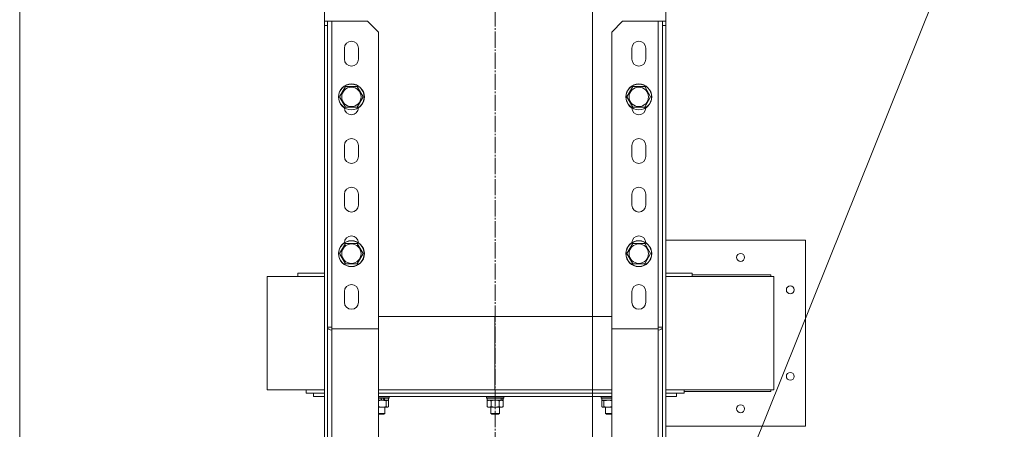
# Model space of a CAD drawing. Units: millimetres. Extents: x 0 to 13013, y -4 to 8910.
# Drawn here: x 8292 to 9204, y 7297 to 7676 of the extents above; entities that cross this region are included whole.
import ezdxf

# ---------------------------------------------------------------- set-up
doc = ezdxf.new("R2010")
doc.units = ezdxf.units.MM
doc.linetypes.add('K5LT_AXLED', pattern=[19.5, 15, -1.5, 1.5, -1.5])
doc.linetypes.add('K5LT_THIN', pattern=[0])
for name, color, linetype, true_color in [('DIM', 6, 'Continuous', 0xff00ff), ('FOR', 7, 'Continuous', 0xffffff), ('OSI', 2, 'Continuous', 0xffff00), ('R', 1, 'Continuous', 0xff0000), ('WELDING', 7, 'Continuous', 0xffffff)]:
    doc.layers.add(name, color=color, linetype=linetype, true_color=true_color)

msp = doc.modelspace()

# ---------------------------------------------------------------- linework, layer by layer
at = {"layer": 'DIM', "color": 7, "linetype": 'K5LT_THIN', "lineweight": 18}
for p, q in [((8292.32, 7224.3), (8292.32, 8016.72)), ((8822.32, 6927.8), (8822.32, 8016.72))]:
    msp.add_line(p, q, dxfattribs=at)
at = {"layer": 'FOR', "color": 7, "linetype": 'K5LT_THIN', "lineweight": 18}
msp.add_line((9243.67, 7956.72), (8833.84, 6937.8), dxfattribs=at)
at = {"layer": 'OSI', "color": 30, "linetype": 'K5LT_AXLED', "lineweight": 18, "true_color": 0xff8000}
msp.add_line((8732.32, 7801.3), (8732.32, 5289.3), dxfattribs=at)
at = {"layer": 'R', "color": 7, "linetype": 'K5LT_THIN', "lineweight": 18}
for p, q in [((8574.32, 7741.3), (8574.32, 7674.3)), ((8890.32, 7674.3), (8890.32, 7741.3)), ((8574.32, 7674.3), (8577.32, 7674.3)), ((8574.32, 7674.3), (8574.32, 7670.53)), ((8577.32, 7674.3), (8581.32, 7674.3)), ((8577.32, 7670.53), (8577.32, 7674.3)), ((8581.32, 7674.3), (8581.32, 7391.3)), ((8581.32, 7674.3), (8614.32, 7674.3)), ((8614.32, 7674.3), (8624.32, 7664.3)), ((8850.32, 7674.3), (8840.32, 7664.3)), ((8883.32, 7674.3), (8850.32, 7674.3)), ((8883.32, 7674.3), (8883.32, 7391.3)), ((8887.32, 7674.3), (8883.32, 7674.3)), ((8887.32, 7670.53), (8887.32, 7674.3)), ((8890.32, 7674.3), (8887.32, 7674.3)), ((8890.32, 7674.3), (8890.32, 7670.53)), ((8574.32, 7284.04), (8574.32, 7670.53)), ((8574.32, 7670.53), (8577.32, 7670.53)), ((8577.32, 7284.04), (8577.32, 7670.53)), ((8624.32, 7664.3), (8624.32, 7389.64)), ((8840.32, 7664.3), (8840.32, 7389.64)), ((8887.32, 7284.04), (8887.32, 7670.53)), ((8890.32, 7670.53), (8887.32, 7670.53)), ((8890.32, 7284.04), (8890.32, 7670.53)), ((8592.82, 7639.3), (8592.82, 7649.3)), ((8605.82, 7649.3), (8605.82, 7639.3)), ((8858.82, 7649.3), (8858.82, 7639.3)), ((8871.82, 7639.3), (8871.82, 7649.3)), ((8588.36, 7604.3), (8593.84, 7613.8)), ((8593.84, 7613.8), (8604.81, 7613.8)), ((8604.81, 7613.8), (8610.29, 7604.3)), ((8854.36, 7604.3), (8859.84, 7613.8)), ((8859.84, 7613.8), (8870.81, 7613.8)), ((8870.81, 7613.8), (8876.29, 7604.3)), ((8593.84, 7594.8), (8588.36, 7604.3)), ((8610.29, 7604.3), (8604.81, 7594.8)), ((8859.84, 7594.8), (8854.36, 7604.3)), ((8876.29, 7604.3), (8870.81, 7594.8)), ((8599.32, 7594.8), (8593.84, 7594.8)), ((8604.81, 7594.8), (8599.32, 7594.8)), ((8865.32, 7594.8), (8859.84, 7594.8)), ((8870.81, 7594.8), (8865.32, 7594.8)), ((8592.82, 7549.3), (8592.82, 7559.3)), ((8605.82, 7559.3), (8605.82, 7549.3)), ((8858.82, 7559.3), (8858.82, 7549.3)), ((8871.82, 7549.3), (8871.82, 7559.3)), ((8592.82, 7504.3), (8592.82, 7514.3)), ((8605.82, 7514.3), (8605.82, 7504.3)), ((8858.82, 7514.3), (8858.82, 7504.3)), ((8871.82, 7504.3), (8871.82, 7514.3)), ((8588.36, 7459.3), (8593.84, 7468.8)), ((8593.84, 7468.8), (8604.81, 7468.8)), ((8604.81, 7468.8), (8610.29, 7459.3)), ((8854.36, 7459.3), (8859.84, 7468.8)), ((8859.84, 7468.8), (8870.81, 7468.8)), ((8870.81, 7468.8), (8876.29, 7459.3)), ((8890.32, 7471.8), (9019.51, 7471.8)), ((9019.51, 7471.8), (9019.51, 7299.8)), ((8593.84, 7449.8), (8588.36, 7459.3)), ((8610.29, 7459.3), (8604.81, 7449.8)), ((8859.84, 7449.8), (8854.36, 7459.3)), ((8876.29, 7459.3), (8870.81, 7449.8)), ((8599.32, 7449.8), (8593.84, 7449.8)), ((8604.81, 7449.8), (8599.32, 7449.8)), ((8865.32, 7449.8), (8859.84, 7449.8)), ((8870.81, 7449.8), (8865.32, 7449.8)), ((8521.25, 7333.3), (8521.25, 7438.3)), ((8521.25, 7438.3), (8574.32, 7438.3)), ((8549.82, 7441.3), (8549.82, 7438.3)), ((8549.82, 7441.3), (8574.32, 7441.3)), ((8890.32, 7441.3), (8897.92, 7441.3)), ((8890.32, 7438.3), (8990.32, 7438.3)), ((8897.92, 7441.3), (8914.82, 7441.3)), ((8914.82, 7441.3), (8914.82, 7438.3)), ((8914.82, 7439.8), (8987.51, 7439.8)), ((8987.51, 7439.8), (8987.51, 7438.3)), ((8990.32, 7333.3), (8990.32, 7438.3)), ((8592.82, 7414.3), (8592.82, 7424.3)), ((8605.82, 7424.3), (8605.82, 7414.3)), ((8858.82, 7424.3), (8858.82, 7414.3)), ((8871.82, 7414.3), (8871.82, 7424.3)), ((8624.32, 7401.3), (8840.32, 7401.3)), ((8732.01, 7333.3), (8732.01, 7401.3)), ((8581.32, 7391.3), (8577.32, 7391.3)), ((8581.32, 7391.3), (8581.32, 7389.64)), ((8883.32, 7391.3), (8887.32, 7391.3)), ((8883.32, 7391.3), (8883.32, 7389.64)), ((8581.32, 7389.64), (8581.32, 7388.47)), ((8581.32, 7389.64), (8624.32, 7389.64)), ((8581.32, 7388.47), (8581.32, 7228.47)), ((8624.32, 7389.64), (8624.32, 7227.3)), ((8840.32, 7389.64), (8840.32, 7227.3)), ((8840.32, 7389.64), (8883.32, 7389.64)), ((8883.32, 7389.64), (8883.32, 7388.47)), ((8883.32, 7388.47), (8883.32, 7228.47)), ((8521.25, 7333.3), (8574.32, 7333.3)), ((8557.32, 7330.3), (8557.32, 7333.3)), ((8574.32, 7330.3), (8557.32, 7330.3)), ((8564.32, 7327.3), (8564.32, 7330.3)), ((8564.32, 7327.3), (8574.32, 7327.3)), ((8624.32, 7333.3), (8732.01, 7333.3)), ((8840.32, 7330.3), (8624.32, 7330.3)), ((8624.32, 7327.3), (8840.32, 7327.3)), ((8634.26, 7327), (8624.32, 7327)), ((8634.26, 7327), (8634.09, 7327.3)), ((8634.26, 7327), (8634.26, 7326)), ((8724.32, 7327), (8724.5, 7327.3)), ((8724.32, 7327), (8724.32, 7326)), ((8740.32, 7327), (8724.32, 7327)), ((8732.01, 7333.3), (8840.32, 7333.3)), ((8740.32, 7327), (8740.15, 7327.3)), ((8740.32, 7327), (8740.32, 7326)), ((8830.39, 7327), (8830.56, 7327.3)), ((8830.39, 7327), (8830.39, 7326)), ((8830.66, 7327), (8830.39, 7327)), ((8840.32, 7327), (8830.66, 7327)), ((8890.32, 7333.3), (8990.32, 7333.3)), ((8907.32, 7330.3), (8890.32, 7330.3)), ((8890.32, 7327.3), (8900.32, 7327.3)), ((8900.32, 7327.3), (8900.32, 7330.3)), ((8907.32, 7330.3), (8907.32, 7333.3)), ((8987.51, 7331.8), (8907.32, 7331.8)), ((8987.51, 7333.3), (8987.51, 7331.8)), ((8634.26, 7326), (8624.32, 7326)), ((8634.09, 7325.7), (8624.32, 7325.7)), ((8627.38, 7323.7), (8624.32, 7323.7)), ((8627.38, 7323.7), (8627.94, 7323.7)), ((8627.94, 7323.7), (8630.16, 7323.7)), ((8630.16, 7323.7), (8630.41, 7323.7)), ((8633.66, 7323.7), (8630.41, 7323.7)), ((8631.57, 7323.12), (8631.57, 7317.78)), ((8632.99, 7323.57), (8632.76, 7323.7)), ((8633.51, 7323.12), (8633.51, 7317.78)), ((8633.66, 7325.7), (8633.66, 7323.7)), ((8634.26, 7326), (8634.09, 7325.7)), ((8740.32, 7326), (8724.32, 7326)), ((8724.32, 7326), (8724.5, 7325.7)), ((8740.15, 7325.7), (8724.5, 7325.7)), ((8724.82, 7323.12), (8725.82, 7323.7)), ((8724.82, 7323.12), (8724.82, 7317.78)), ((8724.82, 7317.78), (8725.82, 7317.2)), ((8724.92, 7325.7), (8724.92, 7323.7)), ((8738.29, 7323.7), (8724.92, 7323.7)), ((8728.57, 7323.12), (8728.57, 7317.78)), ((8736.08, 7323.12), (8736.08, 7317.78)), ((8738.29, 7323.7), (8738.76, 7323.7)), ((8738.76, 7323.7), (8739.59, 7323.7)), ((8739.83, 7323.12), (8738.82, 7323.7)), ((8739.83, 7317.78), (8738.82, 7317.2)), ((8739.72, 7323.7), (8739.59, 7323.7)), ((8739.72, 7325.7), (8739.72, 7323.7)), ((8739.83, 7323.12), (8739.83, 7317.78)), ((8740.32, 7326), (8740.15, 7325.7)), ((8830.39, 7326), (8830.56, 7325.7)), ((8830.66, 7326), (8830.39, 7326)), ((8830.83, 7325.7), (8830.56, 7325.7)), ((8840.32, 7326), (8830.66, 7326)), ((8840.32, 7325.7), (8830.83, 7325.7)), ((8830.99, 7325.7), (8830.99, 7323.7)), ((8840.32, 7323.7), (8830.99, 7323.7)), ((8831.14, 7323.12), (8831.14, 7317.78)), ((8831.66, 7323.57), (8831.89, 7323.7)), ((8833.08, 7323.12), (8833.08, 7317.78)), ((8627.94, 7317.2), (8624.32, 7317.2)), ((8630.26, 7311.48), (8624.32, 7311.48)), ((8629.26, 7310.9), (8624.32, 7310.9)), ((8632.76, 7317.2), (8627.94, 7317.2)), ((8630.26, 7311.48), (8629.26, 7310.9)), ((8630.26, 7317.2), (8630.26, 7311.48)), ((8632.99, 7317.33), (8632.76, 7317.2)), ((8737.95, 7317.2), (8725.82, 7317.2)), ((8728.32, 7317.2), (8728.32, 7311.48)), ((8736.32, 7311.48), (8728.32, 7311.48)), ((8728.32, 7311.48), (8729.32, 7310.9)), ((8735.32, 7310.9), (8729.32, 7310.9)), ((8736.32, 7311.48), (8735.32, 7310.9)), ((8736.32, 7317.2), (8736.32, 7311.48)), ((8738.82, 7317.2), (8737.95, 7317.2)), ((8831.66, 7317.33), (8831.89, 7317.2)), ((8832.11, 7317.2), (8831.89, 7317.2)), ((8840.32, 7317.2), (8832.11, 7317.2)), ((8834.39, 7317.2), (8834.39, 7311.48)), ((8834.39, 7311.48), (8835.39, 7310.9)), ((8834.53, 7311.48), (8834.39, 7311.48)), ((8840.32, 7311.48), (8834.53, 7311.48)), ((8835.49, 7310.9), (8835.39, 7310.9)), ((8840.32, 7310.9), (8835.49, 7310.9)), ((9019.51, 7299.8), (8890.32, 7299.8))]:
    msp.add_line(p, q, dxfattribs=at)
for centre, radius in [((8599.32, 7604.3), 12), ((8599.32, 7604.3), 11.83), ((8599.32, 7604.3), 8.97), ((8865.32, 7604.3), 12), ((8865.32, 7604.3), 11.83), ((8865.32, 7604.3), 8.97), ((8599.32, 7459.3), 12), ((8599.32, 7459.3), 11.83), ((8599.32, 7459.3), 8.97), ((8865.32, 7459.3), 12), ((8865.32, 7459.3), 11.83), ((8865.32, 7459.3), 8.97), ((8959.51, 7455.8), 3.65), ((9005.51, 7425.8), 3.65), ((9005.51, 7345.8), 3.65), ((8959.51, 7315.8), 3.65)]:
    msp.add_circle(centre, radius, dxfattribs=at)
for centre, radius, start, end in [((8599.32, 7649.3), 6.5, 0, 180), ((8865.32, 7649.3), 6.5, 0, 180), ((8599.32, 7639.3), 6.5, 180, 0), ((8865.32, 7639.3), 6.5, 180, 0), ((8599.32, 7594.3), 6.5, 180.77131, 359.22869), ((8865.32, 7594.3), 6.5, 180.77131, 359.22869), ((8599.32, 7559.3), 6.5, 0, 180), ((8865.32, 7559.3), 6.5, 0, 180), ((8599.32, 7549.3), 6.5, 180, 0), ((8865.32, 7549.3), 6.5, 180, 0), ((8599.32, 7514.3), 6.5, 0, 180), ((8865.32, 7514.3), 6.5, 0, 180), ((8599.32, 7504.3), 6.5, 180, 0), ((8865.32, 7504.3), 6.5, 180, 0), ((8599.32, 7469.3), 6.5, 0.77131, 179.22869), ((8865.32, 7469.3), 6.5, 0.77131, 179.22869), ((8587.32, 7462.3), 9, 52.12112, 52.32075), ((8877.32, 7462.3), 9, 127.67925, 127.87888), ((8599.32, 7424.3), 6.5, 0, 180), ((8865.32, 7424.3), 6.5, 0, 180), ((8599.32, 7414.3), 6.5, 180, 0), ((8865.32, 7414.3), 6.5, 180, 0)]:
    msp.add_arc(centre, radius, start, end, dxfattribs=at)
for centre, major_axis, ratio, start_param, end_param in [((8581.32, 7391.3), (-4, 0), 0.707107, 0, 1.570796), ((8883.32, 7391.3), (4, 0), 0.707107, 4.712389, 6.283185), ((8626.26, 7321.7), (7.21, -18.28), 0.090715, -4.63861, -4.527719), ((8626.26, 7329.7), (4.14, -10.5), 0.090715, 0.927197, 1.144446), ((8626.26, 7329.7), (7.21, -18.28), 0.090715, 1.200852, 1.314586), ((8732.32, 7321.7), (4.18, -18.24), 0.334808, 1.603779, 1.71467), ((8732.32, 7329.7), (4.18, -18.24), 0.334808, 1.160056, 1.273789)]:
    msp.add_ellipse(centre, major_axis=major_axis, ratio=ratio, start_param=start_param, end_param=end_param, dxfattribs=at)
at = {"layer": 'WELDING', "color": 7, "linetype": 'K5LT_THIN', "lineweight": 18}
for p, q in [((8624.37, 7323.14), (8624.32, 7323.12)), ((8624.32, 7317.78), (8625.51, 7317.47)), ((8625.56, 7323.44), (8624.37, 7323.14)), ((8625.51, 7317.47), (8626.72, 7317.27)), ((8626.76, 7323.64), (8625.56, 7323.44)), ((8627.94, 7323.7), (8626.76, 7323.64)), ((8631.57, 7317.78), (8632.03, 7317.37)), ((8632.69, 7323.69), (8632.54, 7323.7)), ((8632.84, 7323.64), (8632.69, 7323.69)), ((8632.99, 7323.57), (8632.84, 7323.64)), ((8633.16, 7323.45), (8632.99, 7323.57)), ((8632.99, 7317.33), (8633.16, 7317.45)), ((8633.34, 7323.3), (8633.16, 7323.45)), ((8633.16, 7317.45), (8633.34, 7317.6)), ((8633.51, 7323.12), (8633.34, 7323.3)), ((8633.34, 7317.6), (8633.51, 7317.78)), ((8729.8, 7323.43), (8728.57, 7323.12)), ((8731.06, 7323.63), (8729.8, 7323.43)), ((8732.32, 7323.7), (8731.06, 7323.63)), ((8733.59, 7323.63), (8732.33, 7323.7)), ((8734.85, 7323.43), (8733.59, 7323.63)), ((8736.08, 7323.12), (8734.85, 7323.43)), ((8831.31, 7323.3), (8831.14, 7323.12)), ((8831.14, 7317.78), (8831.31, 7317.6)), ((8831.49, 7323.45), (8831.31, 7323.3)), ((8831.31, 7317.6), (8831.49, 7317.45)), ((8831.66, 7323.57), (8831.49, 7323.45)), ((8831.49, 7317.45), (8831.66, 7317.33)), ((8831.81, 7323.64), (8831.66, 7323.57)), ((8831.96, 7323.69), (8831.81, 7323.64)), ((8832.11, 7323.7), (8831.96, 7323.69)), ((8833.08, 7317.78), (8835.48, 7317.27)), ((8837.93, 7323.63), (8836.71, 7323.7)), ((8839.14, 7323.43), (8837.93, 7323.63)), ((8837.93, 7317.27), (8840.32, 7317.78)), ((8840.32, 7323.12), (8839.14, 7323.43)), ((8626.72, 7317.27), (8627.94, 7317.2)), ((8632.03, 7317.37), (8632.51, 7317.2)), ((8632.51, 7317.2), (8632.99, 7317.33)), ((8831.66, 7317.33), (8831.81, 7317.26)), ((8831.81, 7317.26), (8831.96, 7317.22)), ((8831.96, 7317.22), (8832.11, 7317.2)), ((8835.48, 7317.27), (8837.93, 7317.27))]:
    msp.add_line(p, q, dxfattribs=at)
for points, knots in [([(8631.57, 7323.12), (8631.09, 7323.26), (8630.41, 7323.44), (8629.53, 7323.59), (8628.94, 7323.66), (8628.41, 7323.69), (8628.08, 7323.7), (8627.94, 7323.7)], [0, 0, 0, 0, 3.216061, 4.562172, 5.854443, 7.091223, 8, 8, 8, 8]), ([(8627.94, 7317.2), (8628.19, 7317.2), (8628.66, 7317.22), (8629.42, 7317.3), (8630.39, 7317.46), (8631.12, 7317.65), (8631.57, 7317.78)], [0, 0, 0, 0, 1.408334, 2.699716, 4.347771, 7, 7, 7, 7]), ([(8632.54, 7323.7), (8632.48, 7323.7), (8632.37, 7323.69), (8632.2, 7323.63), (8631.93, 7323.48), (8631.71, 7323.28), (8631.57, 7323.12)], [0, 0, 0, 0, 1.168741, 2.328002, 3.738791, 7, 7, 7, 7]), ([(8726.7, 7323.7), (8726.59, 7323.7), (8726.38, 7323.69), (8726.04, 7323.63), (8725.52, 7323.48), (8725.1, 7323.28), (8724.82, 7323.12)], [0, 0, 0, 0, 1.168741, 2.328002, 3.738791, 7, 7, 7, 7]), ([(8724.82, 7317.78), (8725, 7317.68), (8725.29, 7317.53), (8725.67, 7317.38), (8725.89, 7317.31), (8726.12, 7317.26), (8726.36, 7317.21), (8726.64, 7317.2), (8726.89, 7317.21), (8727.1, 7317.23), (8727.32, 7317.27), (8727.53, 7317.32), (8727.82, 7317.41), (8728.17, 7317.56), (8728.44, 7317.7), (8728.57, 7317.78)], [0, 0, 0, 0, 2.402098, 3.730014, 4.86269, 5.269184, 6.530032, 8.002242, 8.778571, 9.697781, 10.615939, 11.535476, 12.447686, 14.229245, 16, 16, 16, 16]), ([(8728.57, 7323.12), (8728.36, 7323.24), (8728.05, 7323.4), (8727.62, 7323.56), (8727.31, 7323.64), (8727, 7323.69), (8726.79, 7323.7), (8726.7, 7323.7)], [0, 0, 0, 0, 2.763221, 4.094984, 5.429703, 6.74369, 8, 8, 8, 8]), ([(8728.57, 7317.78), (8728.65, 7317.76), (8728.81, 7317.71), (8729.05, 7317.65), (8729.29, 7317.59), (8729.55, 7317.53), (8729.83, 7317.47), (8730.22, 7317.39), (8730.57, 7317.33), (8730.86, 7317.3), (8730.99, 7317.28), (8731.12, 7317.26), (8731.3, 7317.25), (8731.52, 7317.23), (8731.79, 7317.21), (8732.01, 7317.21), (8732.19, 7317.2), (8732.37, 7317.2), (8732.59, 7317.2), (8732.86, 7317.21), (8733.13, 7317.23), (8733.39, 7317.25), (8733.66, 7317.28), (8733.93, 7317.31), (8734.2, 7317.35), (8734.51, 7317.41), (8734.8, 7317.46), (8735.07, 7317.52), (8735.28, 7317.57), (8735.48, 7317.62), (8735.68, 7317.67), (8735.88, 7317.72), (8736.01, 7317.76), (8736.08, 7317.78)], [0, 0, 0, 0, 0.195043, 0.390086, 0.585129, 0.780172, 1.018175, 1.256178, 1.732185, 1.837668, 1.943151, 2.048635, 2.154118, 2.365085, 2.576052, 2.788026, 2.894013, 3, 3.21147, 3.422941, 3.634411, 3.845882, 4.057352, 4.268823, 4.480293, 4.691764, 5.018823, 5.182352, 5.345882, 5.509411, 5.672941, 5.83647, 6, 6, 6, 6]), ([(8737.95, 7323.7), (8737.82, 7323.7), (8737.56, 7323.68), (8737.12, 7323.59), (8736.62, 7323.41), (8736.26, 7323.23), (8736.08, 7323.12)], [0, 0, 0, 0, 1.435245, 2.875909, 4.882889, 7, 7, 7, 7]), ([(8736.08, 7317.78), (8736.29, 7317.66), (8736.6, 7317.5), (8737.03, 7317.35), (8737.34, 7317.26), (8737.65, 7317.21), (8737.85, 7317.2), (8737.95, 7317.2)], [0, 0, 0, 0, 2.763221, 4.094984, 5.429703, 6.74369, 8, 8, 8, 8]), ([(8739.83, 7323.12), (8739.59, 7323.26), (8739.23, 7323.44), (8738.77, 7323.59), (8738.47, 7323.66), (8738.2, 7323.69), (8738.03, 7323.7), (8737.95, 7323.7)], [0, 0, 0, 0, 3.216061, 4.562172, 5.854443, 7.091223, 8, 8, 8, 8]), ([(8737.95, 7317.2), (8738.08, 7317.2), (8738.33, 7317.22), (8738.72, 7317.3), (8739.22, 7317.46), (8739.6, 7317.65), (8739.83, 7317.78)], [0, 0, 0, 0, 1.408334, 2.699716, 4.347771, 7, 7, 7, 7]), ([(8833.08, 7323.12), (8832.98, 7323.24), (8832.81, 7323.4), (8832.59, 7323.56), (8832.43, 7323.64), (8832.27, 7323.69), (8832.16, 7323.7), (8832.11, 7323.7)], [0, 0, 0, 0, 2.763221, 4.094984, 5.429703, 6.74369, 8, 8, 8, 8]), ([(8832.11, 7317.2), (8832.18, 7317.2), (8832.31, 7317.22), (8832.54, 7317.31), (8832.8, 7317.49), (8832.99, 7317.68), (8833.08, 7317.78)], [0, 0, 0, 0, 1.435245, 2.875908, 4.882889, 7, 7, 7, 7]), ([(8836.71, 7323.7), (8836.5, 7323.7), (8836.09, 7323.69), (8835.44, 7323.63), (8834.43, 7323.48), (8833.63, 7323.28), (8833.08, 7323.12)], [0, 0, 0, 0, 1.168741, 2.328002, 3.738791, 7, 7, 7, 7])]:
    msp.add_open_spline(points, degree=3, knots=knots, dxfattribs=at)

doc.saveas('drawing.dxf')
